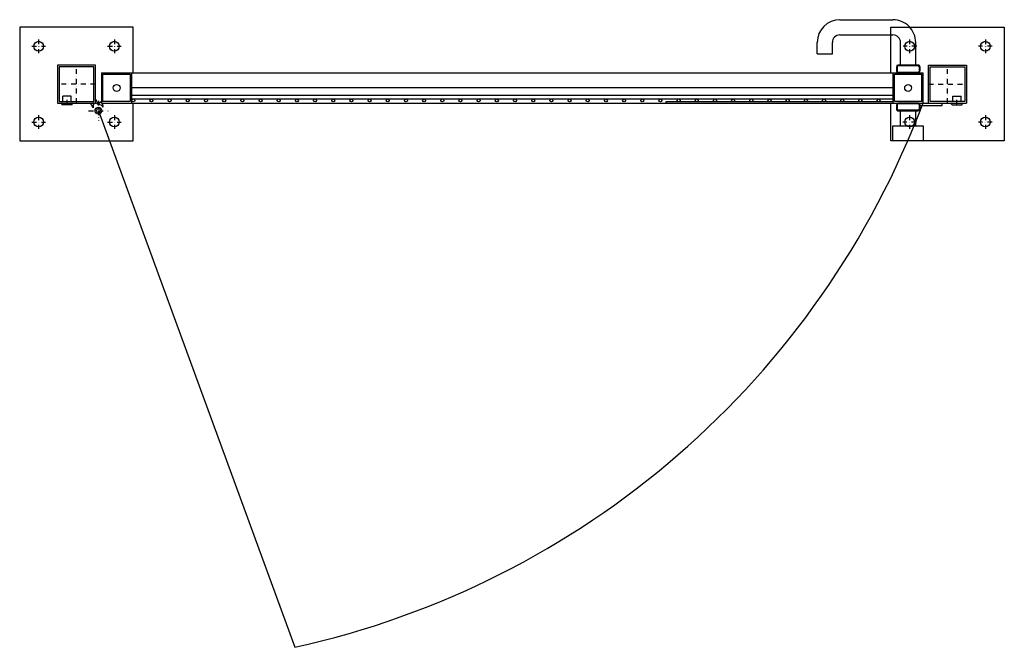
# Model space of a CAD drawing. Units: millimetres. Extents: x 95 to 1395, y 128 to 956.
import ezdxf

# ---------------------------------------------------------------- set-up
doc = ezdxf.new("R2010")
doc.units = ezdxf.units.MM
doc.linetypes.add('STRICHPUNKT', pattern=[25.4, 12.7, -6.35, 0, -6.35])

# ---------------------------------------------------------------- blocks, each defined once
blk = doc.blocks.new('*U6')
at = {"color": 0}
for p, q in [((1008, 85), (1078, 85)), ((75, 75), (-75, 75)), ((-75, 75), (-75, -75)), ((75, 15), (75, 75)), ((1075, 15), (1075, 75)), ((1075, 75), (1225, 75)), ((1225, 75), (1225, -75)), ((978, 40), (978, 55)), ((998, 40), (998, 55)), ((1008, 65), (1078, 65)), ((1088, 25), (1088, 55)), ((1108, 25), (1108, 55)), ((978, 40), (998, 40)), ((25, 25), (-25, 25)), ((-25, 25), (-25, -25)), ((23, 23), (-23, 23)), ((-23, 23), (-23, -23)), ((23, -23), (23, 23)), ((25, -25), (25, 25)), ((33, 15), (1118, 15)), ((33, 15), (33, -25)), ((73, -25), (73, 15)), ((1078, 15), (1078, -25)), ((1082.5, 22.5), (1082.5, 17)), ((1083.5, 23), (1083.5, 17)), ((1111.5, 25), (1084.5, 25)), ((1111.5, 24), (1084.5, 24)), ((1084.5, 16), (1111.5, 16)), ((1084.5, 15), (1111.5, 15)), ((1112.5, 23), (1112.5, 17)), ((1113.5, 23), (1113.5, 17)), ((1118, -25), (1118, 15)), ((1125, -25), (1125, 25)), ((1125, 25), (1175, 25)), ((1127, -23), (1127, 23)), ((1127, 23), (1173, 23)), ((1173, 23), (1173, -23)), ((1175, 25), (1175, -25)), ((35, 13), (71, 13)), ((35, -23), (35, 13)), ((71, 13), (71, -23)), ((1080, -23), (1080, 13)), ((1080, 13), (1116, 13)), ((1116, -23), (1116, 13)), ((1116, 5), (1118, 5)), ((73, -4.5), (1078, -4.5)), ((-25, -25), (25, -25)), ((-23, -23), (23, -23)), ((-19.5, -26.6), (-19.5, -25.5)), ((-7, -15.7), (-18, -15.7)), ((-18, -23), (-18, -15.7)), ((-7, -23), (-7, -15.7)), ((-5.5, -26.6), (-5.5, -25.5)), ((22, -31.1), (18.3, -25)), ((18.3, -25), (22.3, -25)), ((22.2, -25), (22, -31.1)), ((22.3, -25), (22, -31.1)), ((22.3, -25), (22.2, -25)), ((25, -24.7), (25, -19.6)), ((25, -19.6), (29.2, -27)), ((29.2, -27), (25, -24.7)), ((29.2, -27), (25, -24.7)), ((32.7, -23.5), (27.8, -27.1)), ((33, -23.7), (32.7, -23.5)), ((33, -25), (1175, -25)), ((35.4, -30.3), (34.6, -25)), ((71, -23), (35, -23)), ((73, -14.5), (1078, -14.5)), ((73, -19.5), (1078, -19.5)), ((75, -75), (75, -25)), ((778, -23.5), (778, -25)), ((1078, -23.5), (778, -23.5)), ((1075, -75), (1075, -25)), ((1116, -23), (1080, -23)), ((1111.5, -25), (1084.5, -25)), ((1111.5, -26), (1084.5, -26)), ((1113, -25), (1113, -28)), ((1118, -15), (1116, -15)), ((1173, -23), (1127, -23)), ((1128.2, -25), (1128.3, -25)), ((1143, -28), (1143, -25)), ((1155.5, -26.6), (1155.5, -25.5)), ((1157, -15.7), (1168, -15.7)), ((1157, -23), (1157, -15.7)), ((1168, -23), (1168, -15.7)), ((1169.5, -26.6), (1169.5, -25.5)), ((-6, -27.1), (-19, -27.1)), ((29, -35), (288.3, -743.1)), ((1082.5, -27.5), (1082.5, -33)), ((1083.5, -27), (1083.5, -33)), ((1084.5, -34), (1111.5, -34)), ((1084.5, -35), (1111.5, -35)), ((1088, -55), (1088, -35)), ((1108, -55), (1108, -35)), ((1112.5, -27), (1112.5, -33)), ((1113, -28), (1143, -28)), ((1113.5, -27), (1113.5, -33)), ((1156, -27.1), (1169, -27.1)), ((-75, -75), (75, -75)), ((1225, -75), (1075, -75))]:
    blk.add_line(p, q, dxfattribs=at)
at = {"color": 5, "linetype": 'STRICHPUNKT', "ltscale": 0.5}
for p, q in [((-50, 59), (-50, 41)), ((50, 59), (50, 41)), ((1100, 59), (1100, 41)), ((1200, 59), (1200, 41)), ((-59, 50), (-41, 50)), ((41, 50), (59, 50)), ((1109.5, 50), (1091.5, 50)), ((1209, 50), (1191, 50)), ((0, -25), (0, 25)), ((1150, -25), (1150, 25)), ((25, 0), (-25, 0)), ((1125, 0), (1175, 0)), ((-12.5, -27.1), (-12.5, -15.7)), ((29, -21.9), (29, -48)), ((1162.5, -27.1), (1162.5, -15.7)), ((16, -35), (42, -35)), ((-59, -50), (-41, -50)), ((-50, -41), (-50, -59)), ((41, -50), (59, -50)), ((50, -41), (50, -59)), ((1109, -50), (1091, -50)), ((1100, -41), (1100, -59)), ((1209, -50), (1191, -50)), ((1200, -41), (1200, -59))]:
    blk.add_line(p, q, dxfattribs=at)
at = {"color": 0}
blk.add_lwpolyline([(1078, -75), (1078, -55), (1118, -55), (1118, -75)], close=True, dxfattribs=at)
for centre, radius in [((-50, 50), 6.5), ((50, 50), 6.5), ((1100, 50), 6.5), ((1200, 50), 6.5), ((53, -5), 4.5), ((1098, -5), 4.5), ((75, -21.5), 2), ((99, -21.5), 2), ((123, -21.5), 2), ((147, -21.5), 2), ((171, -21.5), 2), ((195, -21.5), 2), ((219, -21.5), 2), ((243, -21.5), 2), ((267, -21.5), 2), ((291, -21.5), 2), ((315, -21.5), 2), ((339, -21.5), 2), ((363, -21.5), 2), ((387, -21.5), 2), ((411, -21.5), 2), ((435, -21.5), 2), ((459, -21.5), 2), ((483, -21.5), 2), ((507, -21.5), 2), ((531, -21.5), 2), ((555, -21.5), 2), ((579, -21.5), 2), ((603, -21.5), 2), ((627, -21.5), 2), ((651, -21.5), 2), ((675, -21.5), 2), ((699, -21.5), 2), ((723, -21.5), 2), ((747, -21.5), 2), ((771, -21.5), 2), ((795, -21.5), 2), ((819, -21.5), 2), ((843, -21.5), 2), ((867, -21.5), 2), ((891, -21.5), 2), ((915, -21.5), 2), ((939, -21.5), 2), ((963, -21.5), 2), ((987, -21.5), 2), ((1011, -21.5), 2), ((1035, -21.5), 2), ((1059, -21.5), 2), ((29, -35), 4.5), ((29, -35), 2.5), ((-50, -50), 6.5), ((50, -50), 6.5), ((1100, -50), 6.5), ((1200, -50), 6.5)]:
    blk.add_circle(centre, radius, dxfattribs=at)
for centre, radius, start, end in [((1008, 55), 30, 89.9989, 179.9989), ((1078, 55), 30, 359.9989, 89.9989), ((1008, 55), 10, 89.9989, 179.9989), ((1078, 55), 10, 359.9988, 89.9989), ((1084.5, 23), 2, 89.9989, 179.9989), ((1084.5, 17), 2, 179.9989, 269.9989), ((1084.5, 23), 1, 89.9989, 179.9989), ((1084.5, 17), 1, 179.9989, 269.9989), ((1111.5, 23), 2, 359.9989, 89.9989), ((1111.5, 23), 1, 359.9989, 89.9989), ((1111.5, 17), 2, 269.9989, 359.9989), ((1111.5, 17), 1, 269.9989, 359.9989), ((-19, -25.5), 0.5, 90, 180), ((-6, -25.5), 0.5, 0, 90), ((40.6, 381.1), 1151.1, 282.4243, 339.3444), ((1084.5, -27), 2, 89.9989, 179.9989), ((1084.5, -27), 1, 89.9989, 179.9989), ((1111.5, -27), 2, 359.9989, 89.9989), ((1111.5, -27), 1, 359.9989, 89.9989), ((1156, -25.5), 0.5, 90, 180), ((-19, -26.6), 0.5, 180, 270), ((-6, -26.6), 0.5, 270, 0), ((29, -35), 8, 36.3648, 88.3924), ((1084.5, -33), 2, 179.9989, 269.9989), ((1084.5, -33), 1, 179.9989, 269.9989), ((1111.5, -33), 2, 269.9989, 359.9989), ((1111.5, -33), 1, 269.9989, 359.9989), ((1156, -26.6), 0.5, 180, 270), ((1169, -26.6), 0.5, 270, 360)]:
    blk.add_arc(centre, radius, start, end, dxfattribs=at)
for points in [[(22.3, -25), (22, -31.1), (18.3, -25), (22.3, -25)], [(29.2, -27), (25, -24.7), (25, -19.6), (29.2, -27)]]:
    blk.add_solid(points, dxfattribs=at)

msp = doc.modelspace()

# ---------------------------------------------------------------- block references
msp.add_blockref('*U6', (170.1, 871.3))

doc.saveas('drawing.dxf')
